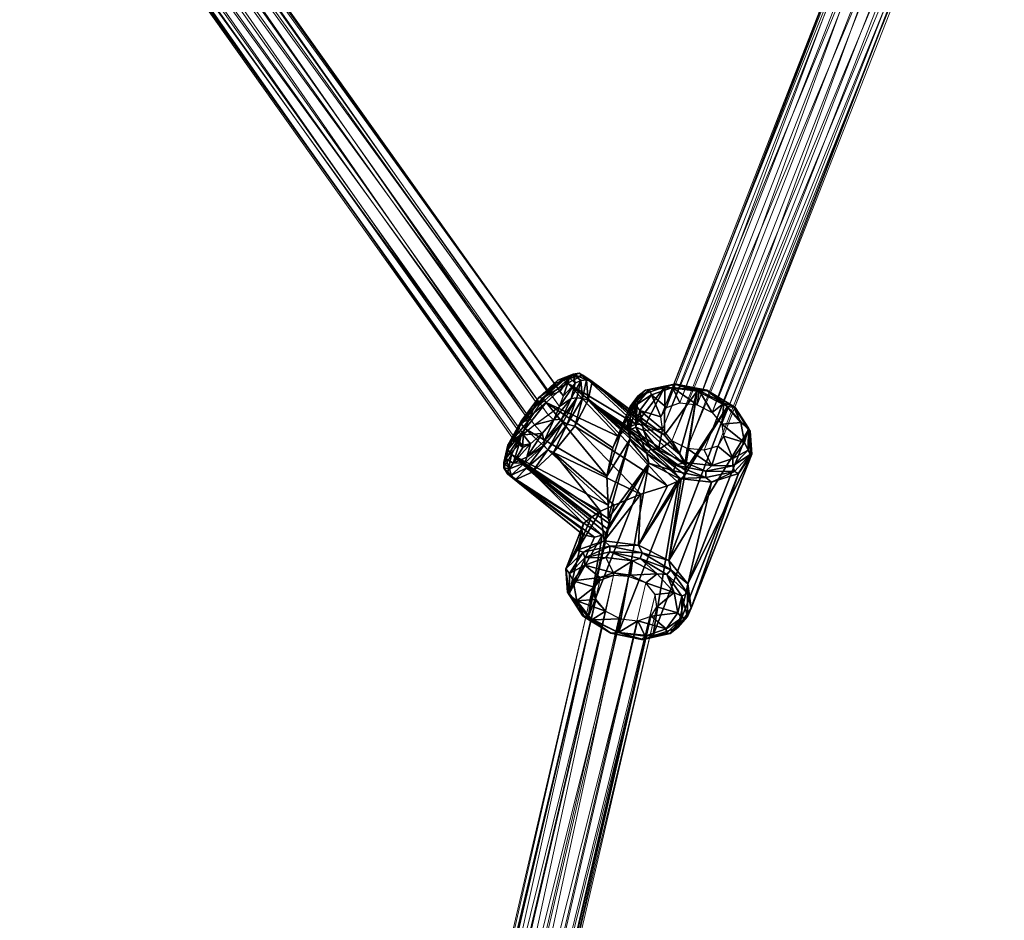
# Model space of a CAD drawing. Units: millimetres. Extents: x -3769 to 2630, y -1949 to 1803.
# Drawn here: x -2282 to -2030, y -1210 to -979 of the extents above; entities that cross this region are included whole.
import ezdxf

# ---------------------------------------------------------------- set-up
doc = ezdxf.new("R2010")
doc.units = ezdxf.units.MM
doc.header["$MEASUREMENT"] = 0
for name, color, linetype in [('czarny', 7, 'Continuous'), ('czerwony - liny', 12, 'Continuous'), ('RAL 5010', 7, 'Continuous')]:
    doc.layers.add(name, color=color, linetype=linetype)

# ---------------------------------------------------------------- blocks, each defined once
blk = doc.blocks.new('Obiekt_15')
at = {"layer": 'czarny'}
mesh = blk.add_polyface(dxfattribs=at)
corners = [(3476.23, 9425.85, 691.56), (3477.69, 9424.5, 683.87), (3474.73, 9421.23, 685.68), (3471.31, 9421.38, 694.92), (3472.31, 9424.3, 698.14), (3480.62, 9425.32, 683.17), (3478.68, 9427.05, 692.26), (3482.08, 9424.94, 684.01), (3477.22, 9426.82, 691.56), (3479.15, 9425.22, 683.04), (3475.73, 9424.52, 701.5), (3479.66, 9426.55, 693.39), (3474.77, 9425.38, 700.24), (3473.29, 9425.27, 699.12), (3468.37, 9420.8, 703.6), (3477.69, 9424.5, 683.87), (3476.23, 9425.85, 691.56), (3472.31, 9424.3, 698.14), (3562.09, 9571.53, 919.11), (3563.55, 9571.27, 917.84), (3568.88, 9567.07, 919.8), (3586.02, 9571.3, 905.25), (3582.55, 9566.94, 911.69), (3581.59, 9568.05, 910.43), (3583.53, 9566.81, 912.95), (3587.48, 9571.53, 905.95), (3569.38, 9567.43, 918.12), (3576.2, 9566.27, 915.32), (3576.19, 9565.29, 917.01), (3568.88, 9566.95, 921.48), (3576.68, 9565.17, 918.68), (3570.35, 9567.18, 922.88), (3562.58, 9571.89, 922.6), (3585, 9567.9, 913.51), (3578.15, 9565.76, 919.52), (3561.61, 9571.78, 920.78), (3574.29, 9570.56, 912.1), (3577.72, 9571.63, 909.03), (3581.59, 9568.05, 910.43), (3570.39, 9571.33, 913.79), (3569.38, 9567.43, 918.12), (3563.55, 9571.27, 917.84), (3576.2, 9566.27, 915.32)]
mesh.append_faces([[corners[k] for k in face] for face in [(0, 1, 2), (0, 3, 4), (5, 6, 7), (5, 8, 6), (5, 9, 8), (10, 11, 12), (12, 13, 14), (12, 6, 13), (12, 11, 6), (15, 16, 8), (8, 9, 15), (16, 13, 8), (16, 17, 13), (13, 6, 8), (11, 7, 6), (18, 19, 20), (21, 22, 23), (21, 24, 22), (21, 25, 24), (26, 27, 28), (28, 20, 26), (28, 29, 20), (28, 30, 29), (28, 22, 30), (28, 27, 22), (31, 32, 29), (29, 30, 31), (33, 34, 24), (24, 25, 33), (29, 35, 20), (26, 20, 19), (34, 30, 24), (34, 31, 30), (27, 23, 22), (30, 22, 24), (36, 37, 38), (39, 36, 40), (40, 41, 39), (40, 36, 42), (42, 36, 38)]])
mesh = blk.add_polyface(dxfattribs=at)
corners = [(3161.09, 9509.9, 471.86), (3155.19, 9505.69, 466.55), (3159.11, 9506.87, 469.77), (3159.11, 9506.87, 469.77), (3154.2, 9503.26, 462.77), (3160.58, 9506.24, 468.64), (3159.11, 9506.87, 469.77), (3155.19, 9505.69, 466.55), (3159.11, 9506.87, 436.88), (3154.2, 9503.26, 443.73), (3155.69, 9506.17, 439.12), (3159.11, 9506.87, 436.88), (3155.66, 9503, 444.44), (3159.11, 9506.87, 436.88), (3160.58, 9506.24, 438), (3151.76, 9503.28, 457.73), (3151.76, 9503.4, 447.65), (3152.72, 9502.05, 453.26), (3152.72, 9502.05, 453.26), (3151.76, 9503.28, 457.73), (3152.72, 9502.05, 453.26), (3155.66, 9503, 462.21), (3152.72, 9502.05, 453.26), (3154.19, 9501.79, 453.26), (3152.72, 9502.05, 453.26), (3152.72, 9502.05, 453.26), (3151.76, 9503.4, 447.65), (3155.65, 9502.51, 456.89), (3158.6, 9504.43, 464.17), (3159.1, 9504.92, 441.64), (3156.14, 9502.63, 448.64), (3164.5, 9508.53, 437.73), (3160.58, 9506.24, 468.64), (3160.58, 9506.24, 468.64), (3163.52, 9508.05, 468.64), (3160.58, 9506.24, 468.64), (3154.2, 9503.26, 462.77), (3155.19, 9505.69, 466.55), (3155.69, 9506.17, 439.12), (3154.2, 9503.26, 443.73), (3160.08, 9505.64, 455.49), (3162.04, 9506.84, 459.98), (3155.65, 9502.51, 456.89), (3160.08, 9505.64, 450.45), (3156.14, 9502.63, 448.64), (3165.49, 9509.25, 443.73), (3162.05, 9506.96, 446.12), (3159.1, 9504.92, 441.64), (3163.52, 9508.05, 468.64), (3158.6, 9504.43, 464.17), (3165, 9509.01, 462.63), (3430.51, 9136.48, 431.85), (3430.51, 9136.61, 433.67), (3438.8, 9135.18, 432.97), (3430.51, 9136.48, 431.85), (3422.69, 9135.09, 436.18), (3435.39, 9135.34, 434.37), (3428.55, 9135.76, 436.18), (3423.67, 9135.32, 437.73)]
mesh.append_faces([[corners[k] for k in face] for face in [(0, 1, 2), (3, 4, 5), (6, 7, 4), (8, 9, 10), (11, 12, 9), (13, 14, 12), (15, 16, 17), (18, 4, 19), (20, 21, 4), (22, 23, 21), (24, 9, 23), (25, 26, 9), (27, 28, 21), (21, 23, 27), (29, 30, 12), (12, 14, 29), (31, 29, 14), (21, 32, 4), (21, 28, 33), (34, 35, 28), (15, 36, 37), (30, 23, 12), (30, 27, 23), (16, 38, 39), (23, 9, 12), (40, 41, 42), (40, 42, 43), (42, 44, 43), (45, 46, 47), (48, 49, 50), (47, 46, 44), (46, 43, 44), (42, 41, 49), (41, 50, 49), (51, 52, 53), (54, 55, 52), (53, 52, 56), (57, 52, 58), (57, 56, 52)]])
mesh = blk.add_polyface(dxfattribs=at)
corners = [(3465.88, 9414.96, 697.16), (3463.88, 9411.32, 694.5), (3460.93, 9409.15, 698.42), (3468.35, 9418.73, 697.31), (3467.88, 9420.19, 702.07), (3472.23, 9415.15, 678.83), (3473.72, 9418.55, 681.21), (3476.67, 9420.6, 677.29), (3469.26, 9411.64, 678.83), (3469.73, 9409.68, 673.66), (3463.91, 9414.62, 702.07), (3474.18, 9415.25, 673.51), (3472.23, 9415.15, 678.83), (3469.26, 9411.64, 678.83), (3467.33, 9413.85, 678.42), (3473.72, 9418.55, 681.21), (3470.77, 9416.39, 678.55), (3464.37, 9411.32, 680.51), (3464.37, 9411.32, 680.51), (3464.37, 9411.56, 680.65), (3464.87, 9412.78, 706.26), (3470.31, 9419.56, 706.26), (3463.91, 9414.13, 705.56), (3463.91, 9414.13, 705.56), (3463.91, 9414.74, 704.03), (3460.45, 9408.66, 699.97), (3463.91, 9414.13, 705.56), (3469.35, 9420.67, 705.14), (3469.35, 9420.67, 705.14), (3475.63, 9414.02, 671.14), (3479.6, 9420.57, 675.47), (3477.58, 9413.51, 671.41), (3478.13, 9420.71, 675.89), (3479.6, 9420.57, 675.47), (3474.66, 9414.64, 671.97), (3470.68, 9407.48, 671.56), (3474.18, 9415.25, 673.51), (3476.67, 9420.6, 677.29), (3478.13, 9420.71, 675.89), (3478.13, 9420.71, 675.89), (3474.66, 9414.64, 671.97), (3463.91, 9414.62, 702.07), (3479.6, 9420.57, 675.47), (3481.06, 9420.19, 676.03), (3467.88, 9420.19, 702.07), (3468.37, 9420.8, 703.6), (3469.35, 9420.67, 705.14), (3468.37, 9420.8, 703.6), (3474.18, 9415.25, 673.51), (3474.66, 9414.64, 671.97), (3469.73, 9409.68, 673.66), (3475.73, 9424.52, 701.5), (3470.31, 9419.56, 706.26), (3488.79, 9410.84, 711.02), (3481.06, 9420.19, 676.03), (3482.08, 9424.94, 684.01), (3505.81, 9403.6, 689.47), (3495.65, 9413.95, 702.07), (3479.66, 9426.55, 693.39), (3493.21, 9413.97, 705.28), (3475.73, 9424.52, 701.5), (3490.76, 9412.9, 708.36), (3490.76, 9412.9, 708.36), (3487.29, 9407.93, 713.12), (3487.29, 9407.93, 713.12), (3490.79, 9416.32, 724.87), (3488.79, 9410.84, 711.02), (3493.77, 9421.17, 717.45), (3490.76, 9412.9, 708.36), (3490.79, 9416.32, 724.87), (3491.71, 9410.08, 731.87), (3491.73, 9412.53, 731.45)]
mesh.append_faces([[corners[k] for k in face] for face in [(0, 1, 2), (3, 0, 4), (5, 6, 7), (8, 5, 9), (4, 0, 10), (10, 0, 2), (9, 5, 11), (11, 5, 7), (12, 13, 14), (15, 12, 16), (16, 12, 14), (13, 17, 14), (14, 18, 19), (20, 21, 22), (23, 24, 25), (26, 27, 24), (22, 21, 28), (29, 30, 31), (29, 32, 33), (29, 34, 32), (29, 35, 34), (36, 37, 38), (39, 40, 36), (25, 24, 41), (31, 42, 43), (44, 24, 45), (44, 41, 24), (24, 46, 47), (48, 49, 50), (51, 52, 53), (54, 55, 56), (57, 58, 59), (59, 60, 61), (62, 51, 53), (53, 52, 63), (64, 65, 66), (65, 67, 66), (66, 67, 68), (69, 70, 71)]])
mesh = blk.add_polyface(dxfattribs=at)
corners = [(3467.88, 9420.19, 702.07), (3472.31, 9424.3, 698.14), (3468.35, 9418.73, 697.31), (3473.76, 9422.34, 690.73), (3471.31, 9421.38, 694.92), (3476.23, 9425.85, 691.56), (3474.73, 9421.23, 685.68), (3476.67, 9420.6, 677.29), (3473.72, 9418.55, 681.21), (3477.69, 9424.5, 683.87), (3482.08, 9424.94, 684.01), (3481.06, 9420.19, 676.03), (3480.62, 9425.32, 683.17), (3479.6, 9420.57, 675.47), (3479.15, 9425.22, 683.04), (3474.77, 9425.38, 700.24), (3469.35, 9420.67, 705.14), (3475.73, 9424.52, 701.5), (3468.37, 9420.8, 703.6), (3472.31, 9424.3, 698.14), (3467.88, 9420.19, 702.07), (3468.37, 9420.8, 703.6), (3473.29, 9425.27, 699.12), (3472.31, 9424.3, 698.14), (3478.13, 9420.71, 675.89), (3478.13, 9420.71, 675.89), (3476.67, 9420.6, 677.29), (3477.69, 9424.5, 683.87), (3470.31, 9419.56, 706.26), (3475.73, 9424.52, 701.5), (3469.35, 9420.67, 705.14), (3479.66, 9426.55, 693.39), (3475.73, 9424.52, 701.5), (3493.21, 9413.97, 705.28), (3482.08, 9424.94, 684.01), (3500.51, 9411.21, 696.18), (3491.79, 9418.51, 724.32), (3495.73, 9422.74, 717.31), (3493.77, 9421.17, 717.45), (3491.79, 9418.51, 724.32), (3496.71, 9422.85, 718.57), (3508.92, 9422.49, 708.92), (3500.63, 9423.54, 711.58), (3503.08, 9424.26, 712.14), (3511.36, 9422.59, 710.32), (3511.36, 9422.71, 712.14), (3503.57, 9424.25, 713.82), (3509.4, 9422.61, 713.68), (3515.72, 9419.38, 714.65), (3497.19, 9421.5, 720.81), (3502.58, 9423.4, 715.91), (3493.25, 9418.85, 725.15), (3493.77, 9421.17, 717.45), (3516.69, 9418.51, 710.03), (3508.92, 9422.49, 708.92), (3511.36, 9422.59, 710.32), (3518.15, 9418.62, 713.82), (3502.58, 9423.4, 715.91), (3497.19, 9421.5, 720.81), (3501.06, 9418.29, 722.63), (3508.89, 9418.95, 718.44), (3509.4, 9422.61, 713.68)]
mesh.append_faces([[corners[k] for k in face] for face in [(0, 1, 2), (3, 4, 5), (3, 5, 6), (7, 8, 9), (8, 6, 9), (4, 2, 1), (10, 11, 12), (12, 13, 14), (12, 11, 13), (15, 16, 17), (15, 18, 16), (19, 20, 21), (18, 22, 23), (24, 14, 13), (25, 26, 14), (27, 14, 26), (28, 29, 30), (31, 32, 33), (34, 31, 35), (36, 37, 38), (39, 40, 37), (41, 42, 43), (43, 44, 41), (43, 45, 44), (43, 46, 45), (43, 37, 46), (43, 42, 37), (47, 48, 45), (45, 46, 47), (49, 50, 40), (40, 51, 49), (50, 46, 40), (50, 47, 46), (42, 52, 37), (46, 37, 40), (53, 54, 55), (56, 44, 45), (57, 58, 59), (57, 60, 61)]])
mesh = blk.add_polyface(dxfattribs=at)
corners = [(3505.81, 9403.6, 689.47), (3482.08, 9424.94, 684.01), (3504.37, 9406.3, 691.43), (3504.37, 9406.3, 691.43), (3482.08, 9424.94, 684.01), (3500.51, 9411.21, 696.18), (3479.66, 9426.55, 693.39), (3495.65, 9413.95, 702.07), (3495.65, 9413.95, 702.07), (3493.21, 9413.97, 705.28), (3500.63, 9423.54, 711.58), (3500.51, 9411.21, 696.18), (3508.92, 9422.49, 708.92), (3500.51, 9411.21, 696.18), (3508.92, 9422.49, 708.92), (3504.37, 9406.3, 691.43), (3516.69, 9418.51, 710.03), (3505.8, 9402.25, 688.49), (3508.92, 9422.49, 708.92), (3493.77, 9421.17, 717.45), (3493.77, 9421.17, 717.45), (3493.21, 9413.97, 705.28), (3490.76, 9412.9, 708.36), (3493.77, 9421.17, 717.45), (3490.79, 9416.32, 724.87), (3491.79, 9418.51, 724.32), (3491.79, 9418.51, 724.32), (3493.25, 9418.85, 725.15), (3496.71, 9422.85, 718.57), (3491.79, 9418.51, 724.32), (3491.73, 9412.53, 731.45), (3491.73, 9412.53, 731.45), (3522.01, 9412.6, 714.65), (3516.69, 9418.51, 710.03), (3518.64, 9418.25, 712.28), (3522.49, 9412.23, 717.45), (3522.01, 9412.97, 718.71), (3518.15, 9418.62, 713.82), (3518.64, 9418.25, 712.28), (3511.36, 9422.59, 710.32), (3518.15, 9418.62, 713.82), (3518.64, 9418.25, 712.28), (3516.69, 9418.51, 710.03), (3520.07, 9414.45, 718.44), (3520.99, 9409.32, 724.17), (3522.01, 9412.97, 718.71), (3522.01, 9412.97, 718.71), (3518.15, 9418.62, 713.82), (3495.14, 9412.36, 732.71), (3494.22, 9417.5, 726.83), (3493.2, 9413.24, 731.73), (3494.22, 9417.5, 726.83), (3493.2, 9413.24, 731.73), (3494.22, 9417.5, 726.83), (3497.19, 9421.5, 720.81), (3491.73, 9412.53, 731.45), (3493.2, 9413.24, 731.73), (3515.72, 9419.38, 714.65), (3518.15, 9418.62, 713.82), (3511.36, 9422.71, 712.14), (3518.15, 9418.62, 713.82), (3512.77, 9416.96, 719), (3515.18, 9414, 721.23), (3515.72, 9419.38, 714.65), (3509.4, 9422.61, 713.68), (3504.49, 9419.49, 719.7), (3508.89, 9418.95, 718.44), (3502.58, 9423.4, 715.91), (3501.06, 9418.29, 722.63), (3500.04, 9412.69, 729.91), (3499.58, 9415.86, 726.41), (3494.22, 9417.5, 726.83), (3495.14, 9412.36, 732.71), (3497.19, 9421.5, 720.81), (3520.07, 9414.45, 718.44), (3520.99, 9409.32, 724.17)]
mesh.append_faces([[corners[k] for k in face] for face in [(0, 1, 2), (3, 4, 5), (5, 6, 7), (8, 9, 10), (8, 10, 11), (10, 12, 11), (13, 14, 15), (16, 17, 18), (10, 9, 19), (20, 21, 22), (23, 24, 25), (26, 27, 28), (29, 30, 27), (25, 24, 31), (32, 33, 34), (34, 35, 32), (34, 36, 35), (34, 37, 36), (38, 39, 40), (41, 42, 39), (43, 44, 45), (46, 47, 43), (48, 49, 50), (51, 27, 52), (53, 54, 27), (27, 55, 56), (57, 58, 59), (57, 43, 60), (61, 62, 63), (63, 64, 61), (65, 66, 67), (65, 67, 68), (69, 70, 71), (72, 69, 71), (71, 70, 73), (70, 68, 73), (66, 61, 64), (63, 62, 74), (74, 62, 75)]])
mesh = blk.add_polyface(dxfattribs=at)
corners = [(3506.49, 9373.19, 671.14), (3501.67, 9379.1, 666.38), (3522.01, 9412.6, 714.65), (3522.93, 9406.37, 721.66), (3519.46, 9401.39, 729.07), (3512.6, 9399.14, 734.94), (3503.94, 9361.99, 685.41), (3504.37, 9406.3, 691.43), (3508.92, 9422.49, 708.92), (3505.81, 9403.6, 689.47), (3505.79, 9401.03, 687.23), (3505.8, 9402.25, 688.49), (3516.69, 9418.51, 710.03), (3501.67, 9379.1, 666.38), (3516.69, 9418.51, 710.03), (3501.67, 9379.1, 666.38), (3519.46, 9401.39, 729.07), (3507.41, 9366.97, 677.99), (3508.92, 9422.49, 708.92), (3519.46, 9401.39, 729.07), (3522.93, 9406.37, 721.66), (3522.44, 9406.24, 724.45), (3518.48, 9401.89, 731.58), (3518.01, 9403.36, 731.87), (3521.96, 9407.35, 725.29), (3522.49, 9412.23, 717.45), (3504.31, 9400.08, 737.6), (3512.6, 9399.14, 734.94), (3511.15, 9400.37, 736.77), (3511.15, 9400.37, 736.77), (3502.86, 9402.04, 738.59), (3504.31, 9400.08, 737.6), (3511.15, 9400.37, 736.77), (3503.37, 9403.5, 738.45), (3511.15, 9400.37, 736.77), (3511.16, 9401.96, 736.77), (3511.15, 9400.37, 736.77), (3518.48, 9401.89, 731.58), (3511.15, 9400.37, 736.77), (3512.6, 9399.14, 734.94), (3518.48, 9401.89, 731.58), (3505.82, 9404.21, 737.46), (3518.03, 9405.2, 730.32), (3512.64, 9403.41, 735.23), (3518.01, 9403.36, 731.87), (3518.01, 9403.36, 731.87), (3521.96, 9407.35, 725.29), (3520.99, 9409.32, 724.17), (3521.96, 9407.35, 725.29), (3522.01, 9412.97, 718.71), (3520.99, 9409.32, 724.17), (3521.96, 9407.35, 725.29), (3522.01, 9412.6, 714.65), (3522.01, 9412.97, 718.71), (3518.01, 9403.36, 731.87), (3519.46, 9401.39, 729.07), (3518.48, 9401.89, 731.58), (3518.48, 9401.89, 731.58), (3518.01, 9403.36, 731.87), (3506.33, 9407.75, 732.71), (3502.45, 9409.73, 732.15), (3505.82, 9404.21, 737.46), (3512.64, 9403.41, 735.23), (3510.73, 9407.34, 731.45), (3515.64, 9410.95, 724.73), (3514.16, 9408.4, 728.51), (3518.03, 9405.2, 730.32), (3520.99, 9409.32, 724.17), (3515.18, 9414, 721.23)]
mesh.append_faces([[corners[k] for k in face] for face in [(0, 1, 2), (2, 3, 0), (4, 5, 6), (7, 8, 9), (10, 11, 12), (12, 13, 10), (14, 2, 15), (16, 17, 3), (18, 11, 9), (19, 20, 21), (21, 22, 19), (21, 23, 22), (21, 24, 23), (21, 25, 24), (21, 20, 25), (26, 27, 28), (29, 30, 31), (32, 33, 30), (34, 35, 33), (36, 37, 35), (38, 39, 40), (33, 35, 41), (42, 43, 44), (45, 46, 42), (47, 48, 49), (50, 42, 51), (20, 52, 25), (24, 25, 53), (43, 35, 54), (43, 41, 35), (27, 55, 56), (35, 57, 58), (59, 60, 61), (61, 62, 59), (59, 62, 63), (64, 65, 66), (66, 67, 64), (68, 64, 67), (66, 65, 62), (65, 63, 62)]])
mesh = blk.add_polyface(dxfattribs=at)
corners = [(3469.73, 9409.68, 673.66), (3465.3, 9405.57, 677.57), (3469.26, 9411.64, 678.83), (3464.34, 9408.02, 685.55), (3466.31, 9408.98, 681.35), (3461.86, 9404.02, 684.15), (3463.38, 9408.89, 690.3), (3459.92, 9405.26, 691.85), (3460.93, 9409.15, 698.42), (3463.88, 9411.32, 694.5), (3463.88, 9411.32, 694.5), (3461.92, 9410.12, 690.03), (3463.38, 9408.89, 690.3), (3464.34, 9408.02, 685.55), (3466.31, 9408.98, 681.35), (3464.34, 9408.02, 685.55), (3464.35, 9408.63, 683.59), (3464.37, 9411.32, 680.51), (3464.37, 9411.56, 680.65), (3464.35, 9408.63, 683.59), (3462.41, 9410.23, 684.98), (3464.37, 9411.56, 680.65), (3464.34, 9408.02, 685.55), (3462.41, 9410.23, 684.98), (3469.26, 9411.64, 678.83), (3466.31, 9408.98, 681.35), (3464.37, 9411.32, 680.51), (3463.91, 9414.13, 705.56), (3460.44, 9407.57, 701.22), (3464.87, 9412.78, 706.26), (3463.91, 9414.13, 705.56), (3460.45, 9408.66, 699.97), (3459.41, 9402.82, 693.52), (3459.42, 9404.16, 692.83), (3461.39, 9406.21, 701.78), (3465.27, 9402.77, 676.46), (3469.72, 9408.58, 672.26), (3470.68, 9407.48, 671.56), (3465.27, 9402.77, 676.46), (3464.79, 9404.11, 676.87), (3477.58, 9413.51, 671.41), (3472.15, 9406.72, 671.56), (3475.63, 9414.02, 671.14), (3465.3, 9405.57, 677.57), (3469.73, 9409.68, 673.66), (3469.72, 9408.58, 672.26), (3469.72, 9408.58, 672.26), (3464.79, 9404.11, 676.87), (3463.91, 9414.62, 702.07), (3460.93, 9409.15, 698.42), (3474.66, 9414.64, 671.97), (3469.72, 9408.58, 672.26), (3474.66, 9414.64, 671.97), (3459.92, 9405.26, 691.85), (3461.39, 9406.21, 701.78), (3464.87, 9412.78, 706.26), (3460.44, 9407.57, 701.22), (3466.72, 9401.77, 676.17), (3477.58, 9413.51, 671.41), (3481.06, 9420.19, 676.03), (3501.36, 9398.27, 682.47), (3472.15, 9406.72, 671.56), (3494.51, 9396.14, 679.53), (3487.29, 9407.93, 713.12), (3470.31, 9419.56, 706.26), (3485.76, 9400.73, 715.5), (3464.87, 9412.78, 706.26)]
mesh.append_faces([[corners[k] for k in face] for face in [(0, 1, 2), (3, 4, 5), (3, 5, 6), (5, 7, 6), (8, 9, 7), (9, 6, 7), (5, 4, 1), (4, 2, 1), (10, 11, 12), (12, 11, 13), (14, 15, 16), (16, 17, 14), (16, 18, 17), (19, 20, 21), (16, 22, 23), (24, 25, 26), (20, 13, 11), (27, 28, 29), (30, 31, 28), (32, 28, 33), (32, 34, 28), (35, 36, 37), (38, 39, 36), (40, 41, 42), (42, 41, 37), (43, 44, 45), (46, 47, 43), (48, 49, 31), (36, 50, 37), (51, 44, 52), (49, 33, 31), (49, 53, 33), (33, 28, 31), (54, 55, 56), (41, 57, 37), (58, 59, 60), (61, 58, 62), (63, 64, 65), (64, 66, 65)]])
mesh = blk.add_polyface(dxfattribs=at)
corners = [(3501.36, 9398.27, 682.47), (3494.51, 9396.14, 679.53), (3477.58, 9413.51, 671.41), (3481.06, 9420.19, 676.03), (3503.81, 9399.34, 684.71), (3504.79, 9399.94, 685.83), (3505.79, 9401.03, 687.23), (3505.8, 9402.25, 688.49), (3505.8, 9402.25, 688.49), (3481.06, 9420.19, 676.03), (3505.81, 9403.6, 689.47), (3493.89, 9383.08, 665.26), (3485.11, 9384.14, 668.05), (3494.51, 9396.14, 679.53), (3501.67, 9379.1, 666.38), (3504.79, 9399.94, 685.83), (3504.31, 9400.08, 737.6), (3496.53, 9404.05, 736.49), (3488.79, 9360.67, 694.09), (3486.61, 9388.4, 714.09), (3486.12, 9387.06, 712.98), (3496.53, 9404.05, 736.49), (3496.53, 9404.05, 736.49), (3486.15, 9389.87, 714.8), (3496.53, 9404.05, 736.49), (3491.71, 9410.08, 731.87), (3486.18, 9393.29, 715.5), (3487.29, 9407.93, 713.12), (3485.76, 9400.73, 715.5), (3490.79, 9416.32, 724.87), (3503.81, 9399.34, 684.71), (3501.36, 9398.27, 682.47), (3494.51, 9396.14, 679.53), (3485.11, 9384.14, 668.05), (3487.64, 9393.27, 679.25), (3504.31, 9400.08, 737.6), (3497.57, 9359.73, 691.29), (3512.6, 9399.14, 734.94), (3505.79, 9401.03, 687.23), (3481.02, 9364.65, 692.96), (3496.53, 9404.05, 736.49), (3491.71, 9410.08, 731.87), (3496.53, 9404.05, 736.49), (3496.07, 9406.49, 736.63), (3496.07, 9406.49, 736.63), (3491.73, 9412.53, 731.45), (3491.71, 9410.08, 731.87), (3496.07, 9406.49, 736.63), (3493.2, 9413.24, 731.73), (3496.07, 9406.49, 736.63), (3497.06, 9407.59, 736.63), (3496.07, 9406.49, 736.63), (3502.86, 9402.04, 738.59), (3496.07, 9406.49, 736.63), (3496.53, 9404.05, 736.49), (3505.82, 9404.21, 737.46), (3499.01, 9407.45, 736.49), (3503.37, 9403.5, 738.45), (3495.14, 9412.36, 732.71), (3504.31, 9400.08, 737.6), (3496.53, 9404.05, 736.49), (3485.11, 9384.14, 668.05), (3493.89, 9383.08, 665.26), (3486.56, 9382.78, 666.24), (3502.45, 9409.73, 732.15), (3500.04, 9412.69, 729.91), (3499.01, 9407.45, 736.49), (3495.14, 9412.36, 732.71), (3505.82, 9404.21, 737.46)]
mesh.append_faces([[corners[k] for k in face] for face in [(0, 1, 2), (0, 3, 4), (4, 3, 5), (5, 3, 6), (6, 3, 7), (8, 9, 10), (11, 12, 13), (14, 11, 15), (16, 17, 18), (19, 20, 21), (19, 22, 23), (24, 25, 23), (23, 25, 26), (27, 28, 29), (15, 11, 30), (30, 11, 31), (31, 11, 13), (32, 33, 34), (35, 36, 37), (29, 28, 25), (15, 38, 14), (39, 40, 20), (25, 28, 26), (41, 42, 43), (44, 45, 46), (47, 48, 45), (49, 50, 48), (51, 52, 50), (53, 54, 52), (55, 56, 57), (48, 50, 58), (57, 50, 52), (57, 56, 50), (58, 50, 56), (59, 52, 60), (61, 62, 63), (64, 65, 66), (66, 65, 67), (68, 64, 66)]])
mesh = blk.add_polyface(dxfattribs=at)
corners = [(3460.38, 9401.34, 693.66), (3461.39, 9406.21, 701.78), (3459.41, 9402.82, 693.52), (3461.34, 9400.96, 684.43), (3460.87, 9402.56, 684.43), (3459.42, 9404.16, 692.83), (3466.72, 9401.77, 676.17), (3462.31, 9399.74, 684.29), (3465.27, 9402.77, 676.46), (3465.27, 9402.77, 676.46), (3470.68, 9407.48, 671.56), (3466.72, 9401.77, 676.17), (3465.27, 9402.77, 676.46), (3464.79, 9404.11, 676.87), (3465.27, 9402.77, 676.46), (3462.31, 9399.74, 684.29), (3459.92, 9405.26, 691.85), (3461.86, 9404.02, 684.15), (3464.79, 9404.11, 676.87), (3465.3, 9405.57, 677.57), (3464.79, 9404.11, 676.87), (3464.79, 9404.11, 676.87), (3462.31, 9399.74, 684.29), (3466.72, 9401.77, 676.17), (3472.15, 9406.72, 671.56), (3484.21, 9391.72, 680.65), (3462.31, 9399.74, 684.29), (3466.72, 9401.77, 676.17), (3479.79, 9388.59, 686.38), (3460.38, 9401.34, 693.66), (3479.76, 9385.66, 698.84), (3461.39, 9406.21, 701.78), (3460.38, 9401.34, 693.66), (3484.64, 9385.61, 709.89), (3464.87, 9412.78, 706.26), (3461.39, 9406.21, 701.78), (3486.18, 9393.29, 715.5), (3485.76, 9400.73, 715.5), (3486.61, 9388.4, 714.09), (3461.39, 9406.21, 701.78), (3486.12, 9387.06, 712.98), (3486.15, 9389.87, 714.8), (3461.39, 9406.21, 701.78), (3461.39, 9406.21, 701.78), (3485.62, 9386.09, 711.44), (3460.38, 9401.34, 693.66), (3482.68, 9385.14, 706.54), (3482.68, 9385.14, 706.54), (3479.28, 9387.24, 690.3), (3466.72, 9401.77, 676.17), (3481.75, 9390.15, 683.04), (3481.75, 9390.15, 683.04), (3487.64, 9393.27, 679.25), (3494.51, 9396.14, 679.53), (3461.39, 9406.21, 701.78), (3485.62, 9386.09, 711.44), (3485.11, 9384.14, 668.05), (3478.25, 9381.76, 673.8), (3484.21, 9391.72, 680.65), (3487.64, 9393.27, 679.25), (3484.21, 9391.72, 680.65), (3478.25, 9381.76, 673.8), (3481.75, 9390.15, 683.04), (3479.79, 9388.59, 686.38), (3475.27, 9376.91, 681.21), (3479.28, 9387.24, 690.3), (3479.76, 9385.66, 698.84)]
mesh.append_faces([[corners[k] for k in face] for face in [(0, 1, 2), (2, 3, 0), (2, 4, 3), (2, 5, 4), (6, 7, 8), (9, 10, 11), (12, 3, 13), (14, 15, 3), (16, 17, 4), (4, 5, 16), (17, 18, 4), (17, 19, 20), (21, 3, 4), (22, 0, 3), (23, 24, 25), (26, 27, 28), (29, 26, 30), (31, 32, 33), (34, 35, 36), (36, 37, 34), (38, 39, 40), (38, 41, 42), (40, 43, 44), (33, 45, 46), (47, 29, 30), (30, 26, 48), (48, 26, 28), (28, 49, 50), (51, 23, 25), (25, 24, 52), (52, 24, 53), (36, 54, 41), (33, 55, 31), (56, 57, 58), (59, 56, 58), (60, 61, 62), (62, 61, 63), (63, 64, 65), (65, 64, 66)]])
mesh = blk.add_polyface(dxfattribs=at)
corners = [(3503.94, 9361.99, 685.41), (3507.41, 9366.97, 677.99), (3519.46, 9401.39, 729.07), (3488.79, 9360.67, 694.09), (3497.57, 9359.73, 691.29), (3504.31, 9400.08, 737.6), (3503.94, 9361.99, 685.41), (3512.6, 9399.14, 734.94), (3506.49, 9373.19, 671.14), (3522.93, 9406.37, 721.66), (3488.79, 9360.67, 694.09), (3496.53, 9404.05, 736.49), (3481.02, 9364.65, 692.96), (3492.39, 9379.07, 665.54), (3485.56, 9379.86, 667.78), (3486.55, 9381.32, 666.24), (3494.35, 9379.66, 664.42), (3494.85, 9381.12, 664.42), (3486.56, 9382.78, 666.24), (3480.19, 9379.79, 671), (3503.06, 9370.91, 670.3), (3498.7, 9375.71, 666.38), (3501.14, 9375.57, 666.24), (3505, 9370.04, 671.14), (3506.47, 9370.75, 671.56), (3502.13, 9376.78, 666.38), (3506.49, 9373.19, 671.14), (3507.41, 9366.97, 677.99), (3506.47, 9370.75, 671.56), (3506.49, 9373.19, 671.14), (3493.89, 9383.08, 665.26), (3501.67, 9379.1, 666.38), (3506.41, 9364.77, 678.55), (3506.47, 9370.75, 671.56), (3501.67, 9379.1, 666.38), (3502.13, 9376.78, 666.38), (3503.98, 9365.77, 676.03), (3506.41, 9364.77, 678.55), (3505, 9370.04, 671.14), (3506.47, 9370.75, 671.56), (3498.16, 9370.46, 673.1), (3495.75, 9373.42, 670.71), (3503.06, 9370.91, 670.3), (3498.62, 9367.29, 676.59), (3503.98, 9365.77, 676.03), (3491.86, 9375.41, 670.15), (3487.48, 9375.94, 671.56), (3492.39, 9379.07, 665.54), (3498.7, 9375.71, 666.38), (3485.56, 9379.86, 667.78), (3495.75, 9373.42, 670.71), (3491.38, 9375.05, 669.74), (3491.86, 9375.41, 670.15), (3487.48, 9375.94, 671.56), (3487.47, 9375.33, 670.86), (3484.04, 9374.02, 673.66), (3484.04, 9374.75, 674.5), (3487.47, 9375.33, 670.86), (3484.04, 9374.75, 674.5), (3487.48, 9375.94, 671.56), (3487.47, 9375.33, 670.86)]
mesh.append_faces([[corners[k] for k in face] for face in [(0, 1, 2), (3, 4, 5), (4, 6, 7), (1, 8, 9), (10, 11, 12), (13, 14, 15), (15, 16, 13), (15, 17, 16), (15, 18, 17), (15, 19, 18), (20, 21, 22), (22, 23, 20), (22, 24, 23), (22, 25, 24), (22, 16, 25), (22, 21, 16), (26, 27, 28), (24, 25, 29), (30, 31, 17), (17, 18, 30), (27, 32, 33), (31, 25, 17), (34, 26, 35), (21, 13, 16), (25, 16, 17), (36, 20, 23), (37, 38, 39), (40, 41, 42), (40, 42, 43), (42, 44, 43), (45, 46, 47), (47, 48, 45), (42, 41, 48), (41, 45, 48), (47, 46, 49), (50, 51, 52), (52, 51, 53), (51, 54, 53), (55, 56, 57), (58, 59, 60)]])
mesh = blk.add_polyface(dxfattribs=at)
corners = [(3476.2, 9370.67, 688.21), (3481.02, 9364.65, 692.96), (3484.64, 9385.61, 709.89), (3475.27, 9376.91, 681.21), (3479.76, 9385.66, 698.84), (3478.25, 9381.76, 673.8), (3479.79, 9388.59, 686.38), (3482.68, 9385.14, 706.54), (3485.62, 9386.09, 711.44), (3486.12, 9387.06, 712.98), (3480.05, 9364.66, 689.04), (3476.19, 9370.31, 684.15), (3478.13, 9368.82, 684.43), (3480.05, 9364.66, 689.04), (3475.71, 9371.05, 685.55), (3476.19, 9370.31, 684.15), (3480.18, 9377.96, 672.54), (3477.21, 9373.96, 678.69), (3476.24, 9375.8, 677.57), (3480.19, 9379.79, 671), (3476.24, 9375.8, 677.57), (3479.72, 9381.26, 671.41), (3480.19, 9379.79, 671), (3476.24, 9375.8, 677.57), (3475.28, 9377.03, 678.42), (3476.24, 9375.8, 677.57), (3476.19, 9370.31, 684.15), (3476.24, 9375.8, 677.57), (3477.21, 9373.96, 678.69), (3486.55, 9381.32, 666.24), (3485.56, 9379.86, 667.78), (3478.25, 9381.76, 673.8), (3485.11, 9384.14, 668.05), (3479.72, 9381.26, 671.41), (3478.25, 9381.76, 673.8), (3476.2, 9370.67, 688.21), (3475.27, 9376.91, 681.21), (3479.56, 9365.03, 690.73), (3478.25, 9381.76, 673.8), (3477.21, 9373.96, 678.69), (3476.19, 9370.31, 684.15), (3485.11, 9384.14, 668.05), (3486.56, 9382.78, 666.24), (3479.72, 9381.26, 671.41), (3479.72, 9381.26, 671.41), (3483.02, 9369.15, 681.63), (3485.43, 9366.19, 684.01), (3478.13, 9368.82, 684.43), (3482.56, 9372.32, 678.13), (3477.21, 9373.96, 678.69), (3487.48, 9375.94, 671.56), (3484.04, 9374.75, 674.5), (3480.18, 9377.96, 672.54), (3485.56, 9379.86, 667.78), (3482.56, 9372.32, 678.13), (3484.04, 9374.75, 674.5), (3484.04, 9374.02, 673.66), (3482.07, 9371.72, 677.43), (3485.43, 9366.19, 684.01), (3483.02, 9369.15, 681.63), (3483.02, 9368.78, 681.21)]
mesh.append_faces([[corners[k] for k in face] for face in [(0, 1, 2), (3, 0, 4), (5, 3, 6), (4, 0, 7), (7, 0, 2), (2, 1, 8), (8, 1, 9), (10, 11, 12), (13, 14, 15), (16, 17, 18), (18, 19, 16), (20, 21, 22), (23, 24, 21), (25, 26, 24), (27, 28, 11), (29, 30, 19), (31, 32, 33), (21, 24, 34), (35, 36, 14), (14, 37, 35), (36, 24, 14), (36, 38, 24), (39, 12, 11), (24, 40, 14), (41, 42, 43), (30, 16, 19), (42, 19, 44), (45, 46, 47), (45, 47, 48), (47, 49, 48), (50, 51, 52), (53, 50, 52), (52, 51, 49), (51, 48, 49), (54, 55, 56), (56, 57, 54), (58, 59, 60), (60, 59, 57), (59, 54, 57)]])
mesh = blk.add_polyface(dxfattribs=at)
corners = [(3478.13, 9368.82, 684.43), (3481.99, 9363.91, 688.34), (3480.05, 9364.66, 689.04), (3480.05, 9364.66, 689.04), (3479.56, 9365.03, 690.73), (3475.71, 9371.05, 685.55), (3486.84, 9360.56, 690.87), (3479.56, 9365.03, 690.73), (3501.01, 9361.65, 682.19), (3503.98, 9365.77, 676.03), (3504.95, 9364.42, 677.72), (3501, 9360.43, 684.29), (3501.98, 9360.42, 685.68), (3506.41, 9364.77, 678.55), (3505, 9370.04, 671.14), (3505, 9370.04, 671.14), (3488.79, 9360.67, 689.19), (3495.62, 9359.75, 686.94), (3494.63, 9358.91, 689.19), (3486.84, 9360.56, 692.69), (3495.12, 9358.9, 690.73), (3488.79, 9360.67, 694.09), (3481.02, 9364.65, 692.96), (3486.84, 9360.56, 692.69), (3488.79, 9360.67, 694.09), (3503.94, 9361.99, 685.41), (3497.57, 9359.73, 691.29), (3507.41, 9366.97, 677.99), (3503.94, 9361.99, 685.41), (3506.41, 9364.77, 678.55), (3479.56, 9365.03, 690.73), (3481.02, 9364.65, 692.96), (3479.56, 9365.03, 690.73), (3476.2, 9370.67, 688.21), (3481.02, 9364.65, 692.96), (3488.79, 9360.67, 694.09), (3445.11, 9131.46, 436.04), (3438.8, 9134.94, 431.28), (3438.8, 9135.18, 432.97), (3493.71, 9363.68, 683.17), (3497.14, 9364.86, 680.23), (3501.01, 9361.65, 682.19), (3489.31, 9364.21, 684.57), (3488.79, 9360.67, 689.19), (3481.99, 9363.91, 688.34), (3495.62, 9359.75, 686.94), (3503.98, 9365.77, 676.03), (3498.62, 9367.29, 676.59), (3478.13, 9368.82, 684.43), (3485.43, 9366.19, 684.01)]
mesh.append_faces([[corners[k] for k in face] for face in [(0, 1, 2), (3, 4, 5), (2, 6, 7), (2, 1, 6), (8, 9, 10), (10, 11, 8), (10, 12, 11), (10, 13, 12), (10, 14, 13), (10, 9, 15), (16, 17, 18), (18, 6, 16), (18, 19, 6), (18, 20, 19), (18, 11, 20), (18, 17, 11), (21, 22, 23), (19, 20, 24), (25, 26, 12), (12, 13, 25), (27, 28, 29), (19, 30, 6), (19, 31, 32), (33, 4, 34), (16, 6, 1), (26, 20, 12), (26, 35, 20), (17, 8, 11), (20, 11, 12), (36, 37, 38), (39, 40, 41), (42, 39, 43), (43, 44, 42), (43, 39, 45), (45, 39, 41), (41, 40, 46), (40, 47, 46), (48, 49, 44), (49, 42, 44)]])
at = {"layer": 'czerwony - liny', "lineweight": 18}
mesh = blk.add_polyface(dxfattribs=at)
corners = [(3260.84, 9678.03, 671.27), (3263.3, 9679.96, 667.92), (3165.96, 9558.81, 486.84), (3165.96, 9558.81, 486.84), (3163.97, 9556.14, 490.06), (3260.84, 9678.03, 671.27), (3261.75, 9671.06, 676.87), (3260.32, 9674.75, 674.63), (3163.94, 9552.24, 492.58), (3165.86, 9548.19, 493.42), (3268.54, 9666.24, 676.17), (3264.65, 9667.98, 677.43), (3169.25, 9545.1, 492.58), (3172.65, 9543.85, 490.06), (3274.91, 9668.38, 670.15), (3272.45, 9666.32, 673.51), (3176.08, 9544.8, 486.84), (3176.08, 9544.8, 486.84), (3177.57, 9547.47, 483.48), (3274.91, 9668.38, 670.15), (3274, 9675.23, 664.56), (3275.43, 9671.54, 666.8), (3177.61, 9551.38, 481.1), (3176.18, 9555.42, 480.12), (3172.79, 9558.5, 481.1), (3168.9, 9559.76, 483.48), (3267.22, 9680.17, 665.12), (3260.84, 9678.03, 671.27), (3172.79, 9558.5, 481.1), (3271.1, 9678.42, 663.99), (3176.18, 9555.42, 480.12), (3271.1, 9678.42, 663.99), (3274, 9675.23, 664.56), (3176.18, 9555.42, 480.12), (3274.91, 9668.38, 670.15), (3169.25, 9545.1, 492.58), (3264.65, 9667.98, 677.43), (3165.86, 9548.19, 493.42), (3264.65, 9667.98, 677.43), (3261.75, 9671.06, 676.87), (3165.86, 9548.19, 493.42), (3286.12, 9665.71, 696.88), (3283.66, 9663.65, 693.8), (3463.88, 9411.32, 694.5), (3465.88, 9414.96, 697.16), (3292.99, 9670.53, 695.49), (3290.04, 9668.23, 697.45), (3468.35, 9418.73, 697.31), (3471.31, 9421.38, 694.92), (3295.94, 9672.45, 686.53), (3295.46, 9672.09, 691.56), (3473.76, 9422.34, 690.73), (3474.73, 9421.23, 685.68), (3291.52, 9669.44, 678.83), (3294.47, 9671.49, 681.91), (3473.72, 9418.55, 681.21), (3470.77, 9416.39, 678.55), (3284.64, 9664.5, 680.09), (3288.08, 9666.91, 678.13), (3467.33, 9413.85, 678.42), (3464.37, 9411.56, 680.65), (3282.18, 9662.69, 689.19), (3282.67, 9662.93, 684.15), (3462.41, 9410.23, 684.98), (3473.72, 9418.55, 681.21), (3294.47, 9671.49, 681.91), (3294.47, 9671.49, 681.91), (3471.31, 9421.38, 694.92), (3292.99, 9670.53, 695.49), (3471.31, 9421.38, 694.92), (3283.66, 9663.65, 693.8), (3461.92, 9410.12, 690.03), (3284.64, 9664.5, 680.09), (3464.37, 9411.56, 680.65), (3570.39, 9571.33, 913.79), (3566.51, 9573.68, 913.51), (3502.45, 9409.73, 732.15), (3577.72, 9571.63, 909.03), (3574.29, 9570.56, 912.1), (3510.73, 9407.34, 731.45), (3579.69, 9574.17, 905.38), (3577.72, 9571.63, 909.03), (3515.64, 9410.95, 724.73), (3576.83, 9580.91, 900.35), (3579.24, 9577.59, 902.31), (3512.77, 9416.96, 719), (3576.83, 9580.91, 900.35), (3512.77, 9416.96, 719), (3572.95, 9582.9, 899.79), (3565.12, 9582.25, 903.99), (3568.55, 9583.3, 901.05), (3504.49, 9419.49, 719.7), (3564.1, 9576.64, 911.26), (3563.63, 9579.69, 907.77), (3499.58, 9415.86, 726.41), (3566.51, 9573.68, 913.51), (3500.04, 9412.69, 729.91), (3565.12, 9582.25, 903.99), (3501.06, 9418.29, 722.63), (3572.95, 9582.9, 899.79), (3508.89, 9418.95, 718.44), (3515.18, 9414, 721.23), (3570.39, 9571.33, 913.79), (3506.33, 9407.75, 732.71)]
mesh.append_faces([[corners[k] for k in face] for face in [(0, 1, 2), (3, 4, 5), (6, 7, 8), (8, 9, 6), (10, 11, 12), (12, 13, 10), (14, 15, 16), (17, 18, 19), (20, 21, 22), (22, 23, 20), (24, 25, 26), (8, 7, 4), (7, 27, 4), (2, 1, 25), (28, 29, 30), (31, 32, 33), (22, 21, 18), (21, 34, 18), (16, 15, 13), (15, 10, 13), (35, 36, 37), (38, 39, 40), (41, 42, 43), (43, 44, 41), (45, 46, 47), (47, 48, 45), (49, 50, 51), (51, 52, 49), (53, 54, 55), (55, 56, 53), (57, 58, 59), (59, 60, 57), (61, 62, 63), (64, 65, 52), (66, 49, 52), (51, 50, 67), (50, 68, 69), (47, 46, 44), (46, 41, 44), (70, 61, 71), (62, 72, 73), (59, 58, 56), (58, 53, 56), (74, 75, 76), (77, 78, 79), (80, 81, 82), (83, 84, 85), (86, 87, 88), (89, 90, 91), (92, 93, 94), (95, 92, 96), (93, 97, 98), (90, 99, 100), (84, 80, 101), (78, 102, 103)]])
mesh = blk.add_polyface(dxfattribs=at)
corners = [(3462.41, 9410.23, 684.98), (3461.92, 9410.12, 690.03), (3282.18, 9662.69, 689.19), (3463.88, 9411.32, 694.5), (3283.66, 9663.65, 693.8), (3282.67, 9662.93, 684.15), (3464.37, 9411.56, 680.65), (3392.77, 9122.43, 416.17), (3162.04, 9506.84, 459.98), (3391.77, 9119.14, 413.65), (3164.99, 9508.52, 462.63), (3394.77, 9125.95, 417.15), (3392.22, 9114.38, 406.24), (3391.75, 9116.21, 410.16), (3160.08, 9505.64, 455.49), (3160.08, 9505.64, 450.45), (3395.15, 9114.48, 399.24), (3393.18, 9113.76, 402.45), (3162.05, 9506.96, 446.12), (3395.15, 9114.48, 399.24), (3162.05, 9506.96, 446.12), (3397.12, 9116.53, 397.28), (3162.05, 9506.96, 446.12), (3165.49, 9509.25, 443.73), (3401.09, 9122.84, 397.98), (3399.1, 9119.44, 396.86), (3168.93, 9511.79, 444.02), (3171.88, 9513.95, 446.68), (3402.09, 9126.25, 400.35), (3401.65, 9131.02, 407.77), (3402.12, 9129.18, 403.85), (3173.84, 9514.79, 451.15), (3173.84, 9514.3, 456.06), (3398.71, 9130.8, 414.78), (3400.68, 9131.64, 411.69), (3172.35, 9512.85, 460.39), (3398.71, 9130.8, 414.78), (3172.35, 9512.85, 460.39), (3396.75, 9128.87, 416.74), (3172.35, 9512.85, 460.39), (3168.92, 9510.81, 462.77), (3162.04, 9506.84, 459.98), (3171.88, 9513.95, 446.68), (3391.77, 9119.14, 413.65), (3162.04, 9506.84, 459.98), (3171.88, 9513.95, 446.68), (3402.09, 9126.25, 400.35), (3502.45, 9409.73, 732.15), (3506.33, 9407.75, 732.71), (3570.39, 9571.33, 913.79), (3515.64, 9410.95, 724.73), (3515.18, 9414, 721.23), (3579.69, 9574.17, 905.38), (3512.77, 9416.96, 719), (3508.89, 9418.95, 718.44), (3572.95, 9582.9, 899.79), (3504.49, 9419.49, 719.7), (3501.06, 9418.29, 722.63), (3565.12, 9582.25, 903.99), (3499.58, 9415.86, 726.41), (3500.04, 9412.69, 729.91), (3564.1, 9576.64, 911.26), (3502.45, 9409.73, 732.15), (3566.51, 9573.68, 913.51), (3563.63, 9579.69, 907.77), (3501.06, 9418.29, 722.63), (3568.55, 9583.3, 901.05), (3508.89, 9418.95, 718.44), (3512.77, 9416.96, 719), (3579.24, 9577.59, 902.31), (3577.72, 9571.63, 909.03), (3514.16, 9408.4, 728.51), (3514.16, 9408.4, 728.51), (3577.72, 9571.63, 909.03), (3510.73, 9407.34, 731.45), (3574.29, 9570.56, 912.1), (3506.33, 9407.75, 732.71), (3489.31, 9364.21, 684.57), (3485.43, 9366.19, 684.01), (3428.92, 9123.19, 453.53), (3497.14, 9364.86, 680.23), (3493.71, 9363.68, 683.17), (3437.21, 9121.4, 453.4), (3498.62, 9367.29, 676.59), (3442.12, 9124.89, 446.82), (3495.75, 9373.42, 670.71), (3498.16, 9370.46, 673.1), (3438.75, 9130.42, 440.24), (3495.75, 9373.42, 670.71), (3438.75, 9130.42, 440.24), (3491.38, 9375.05, 669.74), (3484.04, 9374.02, 673.66), (3487.47, 9375.33, 670.86), (3430.47, 9132.21, 440.39), (3483.02, 9368.78, 681.21), (3482.07, 9371.72, 677.43), (3425.55, 9128.59, 447.09), (3485.43, 9366.19, 684.01), (3426.02, 9125.78, 450.87), (3427.04, 9131.02, 443.18), (3487.47, 9375.33, 670.86), (3434.87, 9132.04, 439.26), (3441.66, 9127.83, 443.03), (3493.71, 9363.68, 683.17), (3432.81, 9121.56, 454.51)]
mesh.append_faces([[corners[k] for k in face] for face in [(0, 1, 2), (3, 4, 1), (0, 5, 6), (7, 8, 9), (7, 10, 8), (7, 11, 10), (12, 13, 14), (14, 15, 12), (16, 17, 18), (19, 20, 21), (22, 23, 21), (24, 25, 26), (26, 27, 24), (24, 27, 28), (29, 30, 31), (31, 32, 29), (33, 34, 35), (36, 37, 38), (39, 40, 38), (26, 25, 23), (25, 21, 23), (18, 17, 15), (14, 13, 41), (10, 11, 40), (11, 38, 40), (35, 34, 32), (34, 29, 32), (31, 30, 42), (13, 43, 44), (45, 30, 46), (47, 48, 49), (50, 51, 52), (53, 54, 55), (56, 57, 58), (59, 60, 61), (62, 63, 60), (59, 64, 65), (56, 66, 67), (68, 69, 51), (50, 70, 71), (72, 73, 74), (74, 75, 76), (77, 78, 79), (80, 81, 82), (83, 80, 84), (85, 86, 87), (88, 89, 90), (91, 92, 93), (94, 95, 96), (97, 94, 98), (95, 91, 99), (100, 90, 101), (86, 83, 102), (103, 77, 104)]])
mesh = blk.add_polyface(dxfattribs=at)
corners = [(3393.18, 9113.76, 402.45), (3392.22, 9114.38, 406.24), (3160.08, 9505.64, 450.45), (3428.92, 9123.19, 453.53), (3432.81, 9121.56, 454.51), (3489.31, 9364.21, 684.57), (3442.12, 9124.89, 446.82), (3441.66, 9127.83, 443.03), (3498.62, 9367.29, 676.59), (3438.75, 9130.42, 440.24), (3434.87, 9132.04, 439.26), (3491.38, 9375.05, 669.74), (3430.47, 9132.21, 440.39), (3427.04, 9131.02, 443.18), (3484.04, 9374.02, 673.66), (3425.55, 9128.59, 447.09), (3426.02, 9125.78, 450.87), (3483.02, 9368.78, 681.21), (3428.92, 9123.19, 453.53), (3485.43, 9366.19, 684.01), (3482.07, 9371.72, 677.43), (3430.47, 9132.21, 440.39), (3487.47, 9375.33, 670.86), (3438.75, 9130.42, 440.24), (3498.16, 9370.46, 673.1), (3497.14, 9364.86, 680.23), (3440.64, 9122.59, 450.6), (3437.21, 9121.4, 453.4), (3437.21, 9121.4, 453.4), (3493.71, 9363.68, 683.17), (3421.61, 9073.82, 409.32), (3417.73, 9075.44, 408.33), (3395.25, 8559.39, 17.21), (3399.63, 8558.86, 17.77), (3429.43, 9074.84, 405.4), (3426.01, 9073.54, 408.2), (3403.55, 8559.57, 16.23), (3403.55, 8559.57, 16.23), (3406.5, 8561.37, 13.01), (3429.43, 9074.84, 405.4), (3430.46, 9080.08, 397.84), (3430.93, 9077.15, 401.62), (3407.49, 8563.68, 8.82), (3406.05, 8566.01, 4.89), (3423.66, 9083.69, 393.64), (3427.56, 9082.67, 395.04), (3402.65, 8567.74, 2.38), (3398.26, 8568.28, 1.67), (3415.83, 9082.05, 397), (3419.27, 9083.48, 394.34), (3393.86, 8567.59, 3.22), (3393.86, 8567.59, 3.22), (3391.4, 8565.78, 6.44), (3415.83, 9082.05, 397), (3414.82, 9077.42, 405.11), (3414.35, 9079.87, 400.92), (3390.4, 8563.47, 10.64), (3391.85, 8561.14, 14.56), (3429.43, 9074.84, 405.4), (3391.85, 8561.14, 14.56), (3417.73, 9075.44, 408.33), (3415.83, 9082.05, 397), (3406.05, 8566.01, 4.89), (3427.56, 9082.67, 395.04), (3407.49, 8563.68, 8.82), (3406.03, 8563.56, 4.89), (3406.05, 8566.01, 4.89), (3398.26, 8568.28, 1.67), (3402.65, 8567.74, 2.38), (3401.18, 8567.28, 1.26), (3393.86, 8567.59, 3.22), (3398.26, 8568.28, 1.67), (3396.78, 8567.32, 1.26), (3391.4, 8565.78, 6.44), (3393.86, 8567.59, 3.22), (3391.38, 8563.7, 4.89), (3390.4, 8563.71, 9.79), (3395.31, 8565.74, 1.26), (3394.8, 8563.67, 1.26), (3391.38, 8563.7, 4.89), (3395.31, 8565.74, 1.26), (3395.31, 8565.74, 1.26), (3398.71, 8563.63), (3395.31, 8565.74, 1.26), (3398.75, 8567.78, 1.26), (3401.18, 8567.28, 1.26), (3398.75, 8567.78, 1.26), (3398.26, 8568.28, 1.67), (3394.8, 8563.67, 1.26), (3395.31, 8565.74, 1.26), (3401.18, 8567.28, 1.26), (3402.63, 8565.67, 1.26), (3401.18, 8567.28, 1.26), (3402.65, 8567.74, 2.38), (3402.63, 8565.67, 1.26), (3402.65, 8567.74, 2.38), (3402.63, 8565.67, 1.26), (3402.65, 8567.74, 2.38), (3406.05, 8566.01, 4.89), (3406.03, 8563.56, 4.89)]
mesh.append_faces([[corners[k] for k in face] for face in [(0, 1, 2), (3, 4, 5), (6, 7, 8), (9, 10, 11), (12, 13, 14), (15, 16, 17), (18, 19, 16), (15, 20, 13), (21, 22, 10), (23, 24, 7), (6, 25, 26), (26, 25, 27), (28, 29, 4), (30, 31, 32), (32, 33, 30), (34, 35, 36), (37, 38, 39), (40, 41, 42), (42, 43, 40), (44, 45, 46), (46, 47, 44), (48, 49, 50), (51, 52, 53), (54, 55, 56), (56, 57, 54), (42, 41, 38), (41, 58, 38), (36, 35, 33), (35, 30, 33), (32, 31, 59), (60, 54, 57), (56, 55, 52), (55, 61, 52), (50, 49, 47), (49, 44, 47), (46, 45, 62), (63, 40, 43), (64, 65, 66), (67, 68, 69), (70, 71, 72), (73, 74, 75), (75, 76, 73), (75, 77, 78), (79, 70, 80), (81, 72, 82), (83, 70, 72), (84, 85, 82), (86, 67, 69), (84, 72, 87), (84, 82, 72), (88, 89, 82), (90, 91, 82), (92, 93, 94), (95, 65, 96), (97, 98, 99)]])

msp = doc.modelspace()

# ---------------------------------------------------------------- block references
at = {"layer": 'RAL 5010', "color": 13, "linetype": 'Continuous', "lineweight": 18}
msp.add_blockref('Obiekt_15', (-5617.92, -10496.91, -3.47), dxfattribs=at)

doc.saveas('drawing.dxf')
